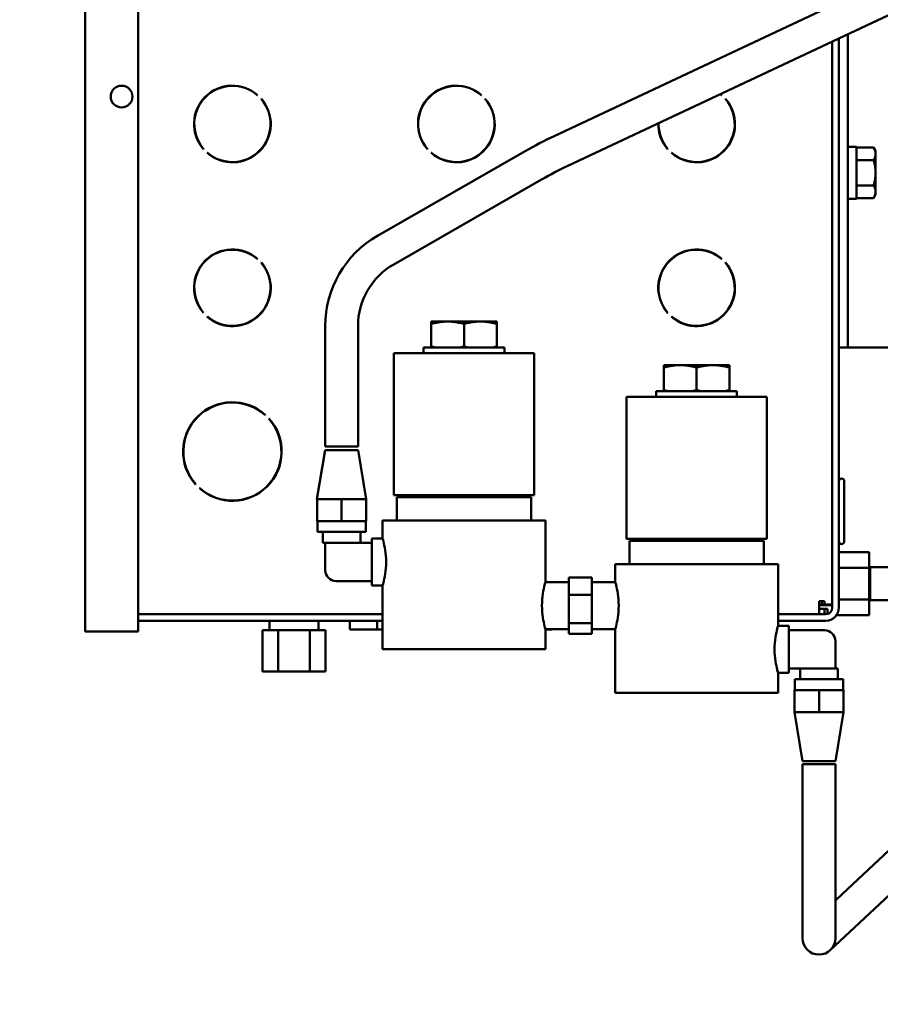
# Model space of a CAD drawing. Extents: x -5 to 327, y 11 to 188.
# Drawn here: x 117 to 127, y 46 to 58 of the extents above; entities that cross this region are included whole.
import ezdxf

# ---------------------------------------------------------------- set-up
doc = ezdxf.new("R2010")
doc.units = 0
doc.header["$LTSCALE"] = 0.16
doc.header["$MEASUREMENT"] = 0
doc.layers.get('DEFPOINTS').update_dxf_attribs({"linetype": 'CONTINUOUS'})
doc.layers.add('DIMENSIONS', color=60, linetype='CONTINUOUS')
doc.layers.add('Visible (ANSI)', color=7, linetype='CONTINUOUS', lineweight=50)
doc.styles.add('ROMANS', font='romans')
doc.dimstyles.new('DIM$0', dxfattribs={"dimscale": 15, "dimtxt": 0.125, "dimasz": 0.15625, "dimexe": 0.125, "dimexo": 0.0625, "dimgap": 0.09375, "dimtad": 0, "dimdec": 3, "dimzin": 0, "dimdsep": 46, "dimlunit": 5, "dimtxsty": 'ROMANS', "dimcen": 0, "dimadec": 0, "dimazin": 0, "dimtfac": 0.875, "dimtdec": 3, "dimtofl": 0, "dimtmove": 0, "dimatfit": 3, "dimfxl": 1, "dimtolj": 1, "dimtzin": 0, "dimarcsym": 0})

# ---------------------------------------------------------------- blocks, each defined once
blk = doc.blocks.new('*D7')
at = {"layer": 'DEFPOINTS', "color": 0, "transparency": 16777216}
for p in [(157.275, 78.062), (117.275, 62.728, 0), (157.275, 42.171, 0)]:
    blk.add_point(p, dxfattribs=at)
at = {"layer": 'DIMENSIONS', "color": 0, "lineweight": -2, "transparency": 16777216}
for p, q in [((117.275, 63.728), (117.275, 80.062)), ((157.275, 43.171), (157.275, 80.062)), ((119.775, 78.062), (134.156, 78.062)), ((154.775, 78.062), (140.394, 78.062))]:
    blk.add_line(p, q, dxfattribs=at)
at = {"layer": 'DIMENSIONS', "color": 0, "transparency": 16777216}
for points in [[(119.775, 78.478), (119.775, 77.645), (117.275, 78.062)], [(154.775, 78.478), (154.775, 77.645), (157.275, 78.062)]]:
    blk.add_solid(points, dxfattribs=at)
at = {"layer": 'DIMENSIONS', "color": 0, "transparency": 16777216, "insert": (137.275, 78.062), "char_height": 2, "attachment_point": 5, "style": 'ROMANS'}
blk.add_mtext('\\A1;40', dxfattribs=at)

msp = doc.modelspace()

# ---------------------------------------------------------------- linework, layer by layer
at = {"layer": 'Visible (ANSI)'}
for p, q in [((118.02471, 50.56457, -0.00001), (118.02471, 63.56457, -0.00001)), ((118.62899, 63.43957, -0.00001), (118.62899, 50.56457, -0.00001)), ((130.71215, 59.68172, -0.00001), (123.39003, 56.23721, -0.00001)), ((130.71215, 59.2673, -0.00001), (123.54965, 55.89788, -0.00001)), ((126.75414, 54.31713, -0.00001), (126.75414, 57.40535, -0.00001)), ((126.57334, 57.3203, -0.00001), (126.57334, 50.87604, -0.00001)), ((126.57484, 57.32101, -0.00001), (126.57484, 50.83897, -0.00001)), ((126.64954, 57.35615, -0.00001), (126.64954, 50.83897, -0.00001)), ((119.99641, 56.70777, -0.00001), (119.99429, 56.70564, -0.00001)), ((122.55941, 56.70777, -0.00001), (122.55729, 56.70564, -0.00001)), ((125.30941, 56.70777, -0.00001), (125.30729, 56.70564, -0.00001)), ((120.03848, 56.66145, -0.00001), (120.04061, 56.66357, -0.00001)), ((122.60148, 56.66145, -0.00001), (122.60361, 56.66357, -0.00001)), ((125.35148, 56.66145, -0.00001), (125.35361, 56.66357, -0.00001)), ((119.37927, 56.09063, -0.00001), (119.37715, 56.0885, -0.00001)), ((119.42134, 56.04431, -0.00001), (119.42347, 56.04644, -0.00001)), ((123.0592, 56.0643, -0.00001), (121.36809, 55.09389, -0.00001)), ((121.94227, 56.09063, -0.00001), (121.94015, 56.0885, -0.00001)), ((121.98434, 56.04431, -0.00001), (121.98647, 56.04644, -0.00001)), ((124.69227, 56.09063, -0.00001), (124.69015, 56.0885, -0.00001)), ((124.73434, 56.04431, -0.00001), (124.73647, 56.04644, -0.00001)), ((126.75414, 56.11363, -0.00001), (126.85114, 56.11363, -0.00001)), ((126.85114, 56.11363, -0.00001), (126.85114, 55.52063, -0.00001)), ((126.85124, 56.03363, -0.00001), (126.85124, 56.1058, -0.00001)), ((126.85124, 56.1058, -0.00001), (127.04766, 56.1058, -0.00001)), ((126.85124, 56.06713, -0.00001), (126.85124, 55.56713, -0.00001)), ((126.85124, 56.06713, -0.00001), (126.85124, 56.06713, -0.00001)), ((126.85124, 55.96146, -0.00001), (126.85124, 56.03363, -0.00001)), ((127.06999, 56.06713, -0.00001), (127.04766, 56.1058, -0.00001)), ((127.06999, 56.03363, -0.00001), (127.06999, 56.06713, -0.00001)), ((127.06999, 55.81713, -0.00001), (127.06999, 56.03363, -0.00001)), ((126.57484, 55.97338, -0.00001), (126.57334, 55.97338, -0.00001)), ((126.85124, 55.97913, -0.00001), (126.85114, 55.97913, -0.00001)), ((126.85124, 55.81713, -0.00001), (126.85124, 55.96146, -0.00001)), ((126.85124, 55.96146, -0.00001), (127.04766, 55.96146, -0.00001)), ((126.85124, 55.67279, -0.00001), (126.85124, 55.81713, -0.00001)), ((127.06999, 55.60062, -0.00001), (127.06999, 55.81713, -0.00001)), ((123.24584, 55.73905, -0.00001), (121.55474, 54.76864, -0.00001)), ((126.57484, 55.66088, -0.00001), (126.57334, 55.66088, -0.00001)), ((126.85124, 55.65513, -0.00001), (126.85114, 55.65513, -0.00001)), ((126.85124, 55.67279, -0.00001), (127.04766, 55.67279, -0.00001)), ((126.85124, 55.60062, -0.00001), (126.85124, 55.67279, -0.00001)), ((126.85124, 55.52845, -0.00001), (126.85124, 55.60062, -0.00001)), ((127.06999, 55.56713, -0.00001), (127.06999, 55.60062, -0.00001)), ((126.75414, 55.52063, -0.00001), (126.85114, 55.52063, -0.00001)), ((126.85124, 55.56713, -0.00001), (126.85124, 55.56713, -0.00001)), ((126.85124, 55.52845, -0.00001), (127.04766, 55.52845, -0.00001)), ((127.06999, 55.56713, -0.00001), (127.04766, 55.52845, -0.00001)), ((119.99641, 54.83277, -0.00001), (119.99429, 54.83064, -0.00001)), ((120.03848, 54.78645, -0.00001), (120.04061, 54.78857, -0.00001)), ((125.30941, 54.83277, -0.00001), (125.30729, 54.83064, -0.00001)), ((125.35148, 54.78645, -0.00001), (125.35361, 54.78857, -0.00001)), ((126.75414, 54.31713, -0.00001), (126.75414, 53.81713, -0.00001)), ((119.37927, 54.21563, -0.00001), (119.37715, 54.2135, -0.00001)), ((119.42134, 54.16931, -0.00001), (119.42347, 54.17144, -0.00001)), ((122.17238, 54.11491, -0.00001), (121.98488, 54.11491, -0.00001)), ((121.98488, 54.08786, -0.00001), (121.98488, 54.11491, -0.00001)), ((122.54738, 54.11491, -0.00001), (122.17238, 54.11491, -0.00001)), ((122.73488, 54.11491, -0.00001), (122.54738, 54.11491, -0.00001)), ((122.73488, 54.11491, -0.00001), (122.73488, 54.08786, -0.00001)), ((124.69227, 54.21563, -0.00001), (124.69015, 54.2135, -0.00001)), ((124.73434, 54.16931, -0.00001), (124.73647, 54.17144, -0.00001)), ((120.77163, 54.06393, -0.00001), (120.77163, 52.68552, -0.00001)), ((121.14663, 54.06393, -0.00001), (121.14663, 52.68552, -0.00001)), ((121.98488, 54.08786, -0.00001), (121.98488, 53.82897, -0.00001)), ((122.35988, 54.08786, -0.00001), (122.35988, 53.82897, -0.00001)), ((122.73488, 54.08786, -0.00001), (122.73488, 53.82897, -0.00001)), ((122.82188, 53.81754, -0.00001), (121.89788, 53.81754, -0.00001)), ((121.89788, 53.81754, -0.00001), (121.89788, 53.75054, -0.00001)), ((121.98488, 53.81754, -0.00001), (121.98488, 53.82897, -0.00001)), ((122.73488, 53.82897, -0.00001), (122.73488, 53.81754, -0.00001)), ((122.82188, 53.81754, -0.00001), (122.82188, 53.75054, -0.00001)), ((126.64954, 53.81713, -0.00001), (126.75414, 53.81713, -0.00001)), ((126.75414, 53.81713, -0.00001), (126.85874, 53.81713, -0.00001)), ((127.99044, 53.81713, -0.00001), (126.85874, 53.81713, -0.00001)), ((121.55638, 53.75054, -0.00001), (123.16338, 53.75054, -0.00001)), ((121.55638, 53.75054, -0.00001), (121.55638, 52.12554, -0.00001)), ((123.16338, 53.75054, -0.00001), (123.16338, 52.12554, -0.00001)), ((124.83438, 53.61541, -0.00001), (124.64688, 53.61541, -0.00001)), ((124.64688, 53.58836, -0.00001), (124.64688, 53.61541, -0.00001)), ((124.64688, 53.58836, -0.00001), (124.64688, 53.32947, -0.00001)), ((125.20938, 53.61541, -0.00001), (124.83438, 53.61541, -0.00001)), ((125.02188, 53.58836, -0.00001), (125.02188, 53.32947, -0.00001)), ((125.39688, 53.61541, -0.00001), (125.20938, 53.61541, -0.00001)), ((125.39688, 53.61541, -0.00001), (125.39688, 53.58836, -0.00001)), ((125.39688, 53.58836, -0.00001), (125.39688, 53.32947, -0.00001)), ((125.48388, 53.31804, -0.00001), (124.55988, 53.31804, -0.00001)), ((124.55988, 53.31804, -0.00001), (124.55988, 53.25104, -0.00001)), ((124.64688, 53.31804, -0.00001), (124.64688, 53.32947, -0.00001)), ((125.39688, 53.32947, -0.00001), (125.39688, 53.31804, -0.00001)), ((125.48388, 53.31804, -0.00001), (125.48388, 53.25104, -0.00001)), ((124.21838, 53.25104, -0.00001), (125.82538, 53.25104, -0.00001)), ((124.21838, 53.25104, -0.00001), (124.21838, 51.62604, -0.00001)), ((125.82538, 53.25104, -0.00001), (125.82538, 51.62604, -0.00001)), ((120.08498, 53.04633, -0.00001), (120.08285, 53.04421, -0.00001)), ((120.12705, 53.00001, -0.00001), (120.12917, 53.00214, -0.00001)), ((120.76963, 52.64304, -0.00001), (120.67713, 52.08054, -0.00001)), ((121.14863, 52.64304, -0.00001), (120.76963, 52.64304, -0.00001)), ((121.14663, 52.68552, -0.00001), (120.77163, 52.68552, -0.00001)), ((121.14863, 52.64304, -0.00001), (121.24113, 52.08054, -0.00001)), ((119.29071, 52.25206, -0.00001), (119.28858, 52.24994, -0.00001)), ((119.33278, 52.20575, -0.00001), (119.3349, 52.20787, -0.00001)), ((126.71204, 52.28624, -0.00001), (126.71204, 51.59874, -0.00001)), ((120.67763, 52.08054, -0.00001), (120.67713, 52.08054, -0.00001)), ((120.67763, 52.08054, -0.00001), (120.80384, 52.08054, -0.00001)), ((120.67763, 52.08054, -0.00001), (120.67763, 51.83054, -0.00001)), ((120.83291, 52.08054, -0.00001), (120.80384, 52.08054, -0.00001)), ((120.83291, 52.08054, -0.00001), (120.95913, 52.08054, -0.00001)), ((120.95913, 52.08054, -0.00001), (121.08534, 52.08054, -0.00001)), ((120.95913, 52.08054, -0.00001), (120.95913, 51.83054, -0.00001)), ((121.11441, 52.08054, -0.00001), (121.08534, 52.08054, -0.00001)), ((121.11441, 52.08054, -0.00001), (121.24063, 52.08054, -0.00001)), ((121.24063, 52.08054, -0.00001), (121.24063, 51.83054, -0.00001)), ((121.24113, 52.08054, -0.00001), (121.24063, 52.08054, -0.00001)), ((123.16338, 52.12554, -0.00001), (121.55638, 52.12554, -0.00001)), ((121.59238, 52.10204, -0.00001), (123.12738, 52.10204, -0.00001)), ((121.59238, 51.83704, -0.00001), (121.59238, 52.10204, -0.00001)), ((121.87088, 52.10204, -0.00001), (121.87088, 52.12554, -0.00001)), ((122.84888, 52.10204, -0.00001), (122.84888, 52.12554, -0.00001)), ((123.12738, 51.83704, -0.00001), (123.12738, 52.10204, -0.00001)), ((126.57484, 52.09874, -0.00001), (126.57334, 52.09874, -0.00001)), ((120.67763, 51.83054, -0.00001), (120.95913, 51.83054, -0.00001)), ((120.68263, 51.83054, -0.00001), (120.68263, 51.70554, -0.00001)), ((120.95913, 51.83054, -0.00001), (121.24063, 51.83054, -0.00001)), ((121.23563, 51.83054, -0.00001), (121.23563, 51.70554, -0.00001)), ((121.42788, 51.83704, -0.00001), (123.29188, 51.83704, -0.00001)), ((121.42788, 51.83704, -0.00001), (121.42788, 51.63154, -0.00001)), ((123.29188, 51.83704, -0.00001), (123.29188, 51.13204, -0.00001)), ((126.57484, 51.78624, -0.00001), (126.57334, 51.78624, -0.00001)), ((121.23563, 51.70554, -0.00001), (120.68263, 51.70554, -0.00001)), ((120.74263, 51.70554, -0.00001), (120.74263, 51.58054, -0.00001)), ((121.17563, 51.70554, -0.00001), (121.17563, 51.58054, -0.00001)), ((121.30288, 51.63154, -0.00001), (121.30288, 51.58054, -0.00001)), ((121.30288, 51.63154, -0.00001), (121.42788, 51.63154, -0.00001)), ((125.82538, 51.62604, -0.00001), (124.21838, 51.62604, -0.00001)), ((124.53288, 51.60254, -0.00001), (124.53288, 51.62604, -0.00001)), ((125.51088, 51.60254, -0.00001), (125.51088, 51.62604, -0.00001)), ((131.09454, 51.6941, -0.00001), (126.68666, 47.55885, -0.00001)), ((120.77163, 51.58054, -0.00001), (120.74263, 51.58054, -0.00001)), ((120.77163, 51.58054, -0.00001), (121.30288, 51.58054, -0.00001)), ((120.77163, 51.58054, -0.00001), (120.77163, 51.26804, -0.00001)), ((121.30288, 51.58054, -0.00001), (121.30288, 51.49089, -0.00001)), ((124.25438, 51.60254, -0.00001), (125.78938, 51.60254, -0.00001)), ((124.25438, 51.33754, -0.00001), (124.25438, 51.60254, -0.00001)), ((125.78938, 51.33754, -0.00001), (125.78938, 51.60254, -0.00001)), ((131.50661, 51.5665, -0.00001), (126.94323, 47.28536, -0.00001)), ((121.30288, 51.49089, -0.00001), (121.30288, 51.23219, -0.00001)), ((126.57334, 51.47428, -0.00001), (126.57484, 51.47428, -0.00001)), ((126.64954, 51.47428, -0.00001), (126.99637, 51.47428, -0.00001)), ((126.99637, 51.29386, -0.00001), (126.99637, 51.47428, -0.00001)), ((124.08988, 51.33754, -0.00001), (125.95388, 51.33754, -0.00001)), ((124.08988, 51.33754, -0.00001), (124.08988, 51.13204, -0.00001)), ((125.95388, 51.33754, -0.00001), (125.95388, 50.63254, -0.00001)), ((126.57334, 51.29386, -0.00001), (126.57484, 51.29386, -0.00001)), ((126.64954, 51.29386, -0.00001), (126.99637, 51.29386, -0.00001)), ((126.99637, 50.93302, -0.00001), (126.99637, 51.29386, -0.00001)), ((127.0061, 50.92594, -0.00001), (127.0061, 51.30094, -0.00001)), ((129.56588, 51.30094, -0.00001), (127.0061, 51.30094, -0.00001)), ((121.30288, 51.23219, -0.00001), (121.30288, 51.14304, -0.00001)), ((123.56088, 51.18411, -0.00001), (123.82088, 51.18411, -0.00001)), ((123.56088, 51.18411, -0.00001), (123.56088, 50.98503, -0.00001)), ((123.82088, 50.98503, -0.00001), (123.82088, 51.18411, -0.00001)), ((120.89663, 51.14304, -0.00001), (121.30288, 51.14304, -0.00001)), ((121.30288, 51.14304, -0.00001), (121.30288, 51.09154, -0.00001)), ((121.30288, 51.09154, -0.00001), (121.42788, 51.09154, -0.00001)), ((121.42788, 51.09154, -0.00001), (121.42788, 50.36204, -0.00001)), ((123.56088, 51.13204, -0.00001), (123.29188, 51.13204, -0.00001)), ((123.82088, 51.13204, -0.00001), (124.08988, 51.13204, -0.00001)), ((123.56088, 50.98503, -0.00001), (123.82088, 50.98503, -0.00001)), ((123.56088, 50.98503, -0.00001), (123.56088, 50.66297, -0.00001)), ((123.82088, 50.66297, -0.00001), (123.82088, 50.98503, -0.00001)), ((126.42384, 50.88387, -0.00001), (126.42384, 50.91377, -0.00001)), ((126.42384, 50.91377, -0.00001), (126.45374, 50.91377, -0.00001)), ((126.42384, 50.88387, -0.00001), (126.42384, 50.76427, -0.00001)), ((126.42384, 50.86994, -0.00001), (126.52337, 50.86994, -0.00001)), ((126.42384, 50.86887, -0.00001), (126.57484, 50.86887, -0.00001)), ((126.45374, 50.91377, -0.00001), (126.45374, 50.87604, -0.00001)), ((126.48364, 50.91377, -0.00001), (126.45374, 50.91377, -0.00001)), ((126.48364, 50.87604, -0.00001), (126.45374, 50.87604, -0.00001)), ((126.48364, 50.91377, -0.00001), (126.48364, 50.87604, -0.00001)), ((126.57334, 50.87604, -0.00001), (126.48364, 50.87604, -0.00001)), ((126.52337, 50.86887, -0.00001), (126.52337, 50.87604, -0.00001)), ((126.57334, 50.93302, -0.00001), (126.57484, 50.93302, -0.00001)), ((126.64954, 50.93302, -0.00001), (126.99637, 50.93302, -0.00001)), ((126.99637, 50.75259, -0.00001), (126.99637, 50.93302, -0.00001)), ((129.84083, 50.92594, -0.00001), (127.0061, 50.92594, -0.00001)), ((121.42788, 50.76427, -0.00001), (118.62899, 50.76427, -0.00001)), ((126.50014, 50.76427, -0.00001), (125.95388, 50.76427, -0.00001)), ((126.42384, 50.82407, -0.00001), (126.48364, 50.82407, -0.00001)), ((126.48364, 50.82407, -0.00001), (126.48364, 50.76427, -0.00001)), ((126.48364, 50.82407, -0.00001), (126.52138, 50.82407, -0.00001)), ((126.52138, 50.82407, -0.00001), (126.52138, 50.76735, -0.00001)), ((126.62204, 50.75259, -0.00001), (126.99637, 50.75259, -0.00001)), ((121.42788, 50.68957, -0.00001), (118.62899, 50.68957, -0.00001)), ((120.13337, 50.58219, -0.00001), (120.13337, 50.68957, -0.00001)), ((120.69587, 50.58219, -0.00001), (120.69587, 50.68957, -0.00001)), ((121.05437, 50.68957, -0.00001), (121.05437, 50.58844, -0.00001)), ((121.36737, 50.68957, -0.00001), (121.36737, 50.58844, -0.00001)), ((123.56088, 50.66297, -0.00001), (123.82088, 50.66297, -0.00001)), ((123.56088, 50.66297, -0.00001), (123.56088, 50.53997, -0.00001)), ((123.82088, 50.53997, -0.00001), (123.82088, 50.66297, -0.00001)), ((126.50014, 50.68957, -0.00001), (125.95388, 50.68957, -0.00001)), ((126.07888, 50.63254, -0.00001), (125.95388, 50.63254, -0.00001)), ((126.07888, 50.58104, -0.00001), (126.07888, 50.63254, -0.00001)), ((118.26471, 50.56457, -0.00001), (118.02471, 50.56457, -0.00001)), ((118.62899, 50.56457, -0.00001), (118.26471, 50.56457, -0.00001)), ((120.23391, 50.58219, -0.00001), (120.0532, 50.58219, -0.00001)), ((120.0532, 50.10919, -0.00001), (120.0532, 50.58219, -0.00001)), ((120.23391, 50.10919, -0.00001), (120.23391, 50.58219, -0.00001)), ((120.59533, 50.58219, -0.00001), (120.23391, 50.58219, -0.00001)), ((120.77605, 50.58219, -0.00001), (120.59533, 50.58219, -0.00001)), ((120.59533, 50.10919, -0.00001), (120.59533, 50.58219, -0.00001)), ((120.77605, 50.10919, -0.00001), (120.77605, 50.58219, -0.00001)), ((121.36737, 50.58844, -0.00001), (121.05437, 50.58844, -0.00001)), ((121.36737, 50.58844, -0.00001), (121.42788, 50.58844, -0.00001)), ((123.29188, 50.59204, -0.00001), (123.29188, 50.36204, -0.00001)), ((123.56088, 50.59204, -0.00001), (123.29188, 50.59204, -0.00001)), ((123.36637, 50.58844, -0.00001), (123.29188, 50.58844, -0.00001)), ((123.36637, 50.58844, -0.00001), (123.36637, 50.59204, -0.00001)), ((123.56088, 50.53997, -0.00001), (123.82088, 50.53997, -0.00001)), ((123.82088, 50.59204, -0.00001), (124.08988, 50.59204, -0.00001)), ((124.08988, 50.59204, -0.00001), (124.08988, 49.86254, -0.00001)), ((126.07888, 50.49189, -0.00001), (126.07888, 50.58104, -0.00001)), ((126.48513, 50.58104, -0.00001), (126.07888, 50.58104, -0.00001)), ((126.07888, 50.23319, -0.00001), (126.07888, 50.49189, -0.00001)), ((126.61013, 50.14354, -0.00001), (126.61013, 50.45604, -0.00001)), ((123.29188, 50.36204, -0.00001), (121.42788, 50.36204, -0.00001)), ((126.07888, 50.14354, -0.00001), (126.07888, 50.23319, -0.00001)), ((120.0532, 50.10919, -0.00001), (120.23391, 50.10919, -0.00001)), ((120.23391, 50.10919, -0.00001), (120.59533, 50.10919, -0.00001)), ((120.59533, 50.10919, -0.00001), (120.77605, 50.10919, -0.00001)), ((125.95388, 50.09254, -0.00001), (125.95388, 49.86254, -0.00001)), ((126.07888, 50.09254, -0.00001), (125.95388, 50.09254, -0.00001)), ((126.07888, 50.09254, -0.00001), (126.07888, 50.14354, -0.00001)), ((126.61013, 50.14354, -0.00001), (126.07888, 50.14354, -0.00001)), ((126.20613, 50.01854, -0.00001), (126.20613, 50.14354, -0.00001)), ((126.61013, 50.14354, -0.00001), (126.63913, 50.14354, -0.00001)), ((126.63913, 50.01854, -0.00001), (126.63913, 50.14354, -0.00001)), ((126.14613, 50.01854, -0.00001), (126.69913, 50.01854, -0.00001)), ((126.14613, 49.89354, -0.00001), (126.14613, 50.01854, -0.00001)), ((126.69913, 49.89354, -0.00001), (126.69913, 50.01854, -0.00001)), ((125.95388, 49.86254, -0.00001), (124.08988, 49.86254, -0.00001)), ((126.42263, 49.89354, -0.00001), (126.14113, 49.89354, -0.00001)), ((126.14113, 49.64354, -0.00001), (126.14113, 49.89354, -0.00001)), ((126.70413, 49.89354, -0.00001), (126.42263, 49.89354, -0.00001)), ((126.42263, 49.64354, -0.00001), (126.42263, 49.89354, -0.00001)), ((126.70413, 49.64354, -0.00001), (126.70413, 49.89354, -0.00001)), ((126.14063, 49.64354, -0.00001), (126.14113, 49.64354, -0.00001)), ((126.23313, 49.08104, -0.00001), (126.14063, 49.64354, -0.00001)), ((126.26734, 49.64354, -0.00001), (126.14113, 49.64354, -0.00001)), ((126.26734, 49.64354, -0.00001), (126.29641, 49.64354, -0.00001)), ((126.42263, 49.64354, -0.00001), (126.29641, 49.64354, -0.00001)), ((126.54884, 49.64354, -0.00001), (126.42263, 49.64354, -0.00001)), ((126.54884, 49.64354, -0.00001), (126.57791, 49.64354, -0.00001)), ((126.70413, 49.64354, -0.00001), (126.57791, 49.64354, -0.00001)), ((126.61213, 49.08104, -0.00001), (126.70463, 49.64354, -0.00001)), ((126.70413, 49.64354, -0.00001), (126.70463, 49.64354, -0.00001)), ((126.23313, 49.08104, -0.00001), (126.61213, 49.08104, -0.00001)), ((126.23513, 49.04663, -0.00001), (126.61013, 49.04663, -0.00001)), ((126.23513, 48.05404, -0.00001), (126.23513, 49.04663, -0.00001)), ((126.61013, 48.05404, -0.00001), (126.61013, 49.04663, -0.00001)), ((126.23513, 48.05404, -0.00001), (126.23513, 47.05405, -0.00001)), ((126.61013, 47.05405, -0.00001), (126.61013, 48.05404, -0.00001)), ((126.68666, 47.55885, -0.00001), (126.61013, 47.48704, -0.00001)), ((126.55091, 46.9173, -0.00001), (126.94323, 47.28536, -0.00001))]:
    msp.add_line(p, q, dxfattribs=at)
at = {"layer": 'Visible (ANSI)', "flags": 128}
for points in [[(123.39002, 56.23721), (123.3492, 56.21773), (123.30807, 56.19756), (123.26672, 56.17674), (123.22522, 56.15532), (123.18363, 56.13332), (123.14205, 56.11079), (123.10055, 56.08776), (123.0592, 56.0643)], [(127.06999, 56.03363), (127.06995, 56.03652), (127.06984, 56.03941), (127.06965, 56.04229), (127.06938, 56.04517), (127.06903, 56.04805), (127.06862, 56.05093), (127.06812, 56.05382), (127.06755, 56.05671), (127.06691, 56.05961), (127.06619, 56.06253), (127.06539, 56.06545), (127.06451, 56.0684), (127.06356, 56.07136), (127.06253, 56.07434), (127.06142, 56.07734), (127.06023, 56.08037), (127.05896, 56.08343), (127.05761, 56.08651), (127.05617, 56.08963), (127.05465, 56.09278), (127.05304, 56.09597), (127.05134, 56.0992), (127.04955, 56.10248), (127.04766, 56.1058)], [(127.04766, 55.96146), (127.04955, 55.96478), (127.05134, 55.96806), (127.05304, 55.97129), (127.05465, 55.97448), (127.05617, 55.97763), (127.05761, 55.98075), (127.05896, 55.98384), (127.06023, 55.98689), (127.06142, 55.98992), (127.06253, 55.99293), (127.06356, 55.99591), (127.06451, 55.99887), (127.06539, 56.00181), (127.06619, 56.00474), (127.06691, 56.00765), (127.06755, 56.01055), (127.06812, 56.01344), (127.06862, 56.01633), (127.06903, 56.01921), (127.06938, 56.02209), (127.06965, 56.02497), (127.06984, 56.02785), (127.06995, 56.03074), (127.06999, 56.03363)], [(127.06999, 55.81713), (127.06995, 55.82291), (127.06984, 55.82868), (127.06965, 55.83445), (127.06938, 55.84021), (127.06903, 55.84596), (127.06862, 55.85173), (127.06812, 55.8575), (127.06755, 55.86329), (127.06691, 55.86909), (127.06619, 55.87492), (127.06539, 55.88077), (127.06451, 55.88666), (127.06356, 55.89258), (127.06253, 55.89854), (127.06142, 55.90454), (127.06023, 55.9106), (127.05896, 55.91671), (127.05761, 55.92288), (127.05617, 55.92912), (127.05465, 55.93543), (127.05304, 55.94181), (127.05134, 55.94827), (127.04955, 55.95482), (127.04766, 55.96146)], [(123.54965, 55.89788), (123.51252, 55.88016), (123.47496, 55.86174), (123.43707, 55.84267), (123.39893, 55.82298), (123.36066, 55.80273), (123.32232, 55.78196), (123.28402, 55.76071), (123.24584, 55.73905)], [(127.04766, 55.67279), (127.04955, 55.67943), (127.05134, 55.68598), (127.05304, 55.69244), (127.05465, 55.69882), (127.05617, 55.70513), (127.05761, 55.71137), (127.05896, 55.71754), (127.06023, 55.72365), (127.06142, 55.72971), (127.06253, 55.73571), (127.06356, 55.74167), (127.06451, 55.7476), (127.06539, 55.75348), (127.06619, 55.75933), (127.06691, 55.76516), (127.06755, 55.77096), (127.06812, 55.77675), (127.06862, 55.78252), (127.06903, 55.78829), (127.06938, 55.79405), (127.06965, 55.7998), (127.06984, 55.80557), (127.06995, 55.81134), (127.06999, 55.81713)], [(127.06999, 55.60062), (127.06995, 55.60351), (127.06984, 55.6064), (127.06965, 55.60928), (127.06938, 55.61216), (127.06903, 55.61504), (127.06862, 55.61792), (127.06812, 55.62081), (127.06755, 55.6237), (127.06691, 55.6266), (127.06619, 55.62951), (127.06539, 55.63244), (127.06451, 55.63538), (127.06356, 55.63834), (127.06253, 55.64133), (127.06142, 55.64433), (127.06023, 55.64736), (127.05896, 55.65041), (127.05761, 55.6535), (127.05617, 55.65662), (127.05465, 55.65977), (127.05304, 55.66296), (127.05134, 55.66619), (127.04955, 55.66947), (127.04766, 55.67279)], [(127.04766, 55.52845), (127.04955, 55.53177), (127.05134, 55.53505), (127.05304, 55.53828), (127.05465, 55.54147), (127.05617, 55.54462), (127.05761, 55.54774), (127.05896, 55.55083), (127.06023, 55.55388), (127.06142, 55.55691), (127.06253, 55.55991), (127.06356, 55.56289), (127.06451, 55.56585), (127.06539, 55.5688), (127.06619, 55.57172), (127.06691, 55.57464), (127.06755, 55.57754), (127.06812, 55.58043), (127.06862, 55.58332), (127.06903, 55.5862), (127.06938, 55.58908), (127.06965, 55.59196), (127.06984, 55.59484), (127.06995, 55.59773), (127.06999, 55.60062)], [(122.17238, 54.11491), (122.16486, 54.11487), (122.15736, 54.11473), (122.14988, 54.11449), (122.1424, 54.11417), (122.13491, 54.11375), (122.12743, 54.11325), (122.11993, 54.11265), (122.11241, 54.11196), (122.10487, 54.11118), (122.0973, 54.1103), (122.0897, 54.10934), (122.08206, 54.10828), (122.07436, 54.10712), (122.06662, 54.10587), (122.05882, 54.10453), (122.05095, 54.10309), (122.04301, 54.10155), (122.03499, 54.09991), (122.02689, 54.09817), (122.0187, 54.09632), (122.01041, 54.09437), (122.00201, 54.09231), (121.99351, 54.09014), (121.98488, 54.08786)], [(122.35988, 54.08786), (122.35125, 54.09014), (122.34274, 54.09231), (122.33434, 54.09437), (122.32605, 54.09632), (122.31786, 54.09817), (122.30976, 54.09991), (122.30174, 54.10155), (122.29381, 54.10309), (122.28594, 54.10453), (122.27813, 54.10587), (122.27039, 54.10712), (122.2627, 54.10828), (122.25505, 54.10934), (122.24745, 54.1103), (122.23988, 54.11118), (122.23234, 54.11196), (122.22483, 54.11265), (122.21733, 54.11325), (122.20984, 54.11375), (122.20236, 54.11417), (122.19488, 54.11449), (122.18739, 54.11473), (122.17989, 54.11487), (122.17238, 54.11491)], [(122.54738, 54.11491), (122.53986, 54.11487), (122.53236, 54.11473), (122.52488, 54.11449), (122.5174, 54.11417), (122.50991, 54.11375), (122.50243, 54.11325), (122.49493, 54.11265), (122.48741, 54.11196), (122.47987, 54.11118), (122.4723, 54.1103), (122.4647, 54.10934), (122.45706, 54.10828), (122.44936, 54.10712), (122.44162, 54.10587), (122.43382, 54.10453), (122.42595, 54.10309), (122.41801, 54.10155), (122.40999, 54.09991), (122.40189, 54.09817), (122.3937, 54.09632), (122.38541, 54.09437), (122.37701, 54.09231), (122.36851, 54.09014), (122.35988, 54.08786)], [(122.73488, 54.08786), (122.72625, 54.09014), (122.71774, 54.09231), (122.70934, 54.09437), (122.70105, 54.09632), (122.69286, 54.09817), (122.68476, 54.09991), (122.67674, 54.10155), (122.66881, 54.10309), (122.66094, 54.10453), (122.65313, 54.10587), (122.64539, 54.10712), (122.6377, 54.10828), (122.63005, 54.10934), (122.62245, 54.1103), (122.61488, 54.11118), (122.60734, 54.11196), (122.59983, 54.11265), (122.59233, 54.11325), (122.58484, 54.11375), (122.57736, 54.11417), (122.56988, 54.11449), (122.56239, 54.11473), (122.55489, 54.11487), (122.54738, 54.11491)], [(121.98488, 53.82897), (121.98691, 53.82842), (121.98895, 53.82788), (121.99097, 53.82735), (121.99299, 53.82682), (121.995, 53.8263), (121.997, 53.82578), (121.999, 53.82527), (122.00099, 53.82477), (122.00297, 53.82427), (122.00495, 53.82378), (122.00692, 53.8233), (122.00889, 53.82282), (122.01085, 53.82235), (122.0128, 53.82188), (122.01475, 53.82142), (122.0167, 53.82097), (122.01864, 53.82052), (122.02057, 53.82008), (122.0225, 53.81964), (122.02442, 53.81921), (122.02633, 53.81878), (122.02825, 53.81836), (122.03015, 53.81795), (122.03205, 53.81754)], [(122.3127, 53.81754), (122.3146, 53.81795), (122.31651, 53.81836), (122.31842, 53.81878), (122.32034, 53.81921), (122.32226, 53.81964), (122.32419, 53.82008), (122.32612, 53.82052), (122.32806, 53.82097), (122.33, 53.82142), (122.33195, 53.82188), (122.3339, 53.82235), (122.33586, 53.82282), (122.33783, 53.8233), (122.3398, 53.82378), (122.34178, 53.82427), (122.34377, 53.82477), (122.34576, 53.82527), (122.34775, 53.82578), (122.34976, 53.8263), (122.35177, 53.82682), (122.35379, 53.82735), (122.35581, 53.82788), (122.35784, 53.82842), (122.35988, 53.82897)], [(122.35988, 53.82897), (122.36191, 53.82842), (122.36395, 53.82788), (122.36597, 53.82735), (122.36799, 53.82682), (122.37, 53.8263), (122.372, 53.82578), (122.374, 53.82527), (122.37599, 53.82477), (122.37797, 53.82427), (122.37995, 53.82378), (122.38192, 53.8233), (122.38389, 53.82282), (122.38585, 53.82235), (122.3878, 53.82188), (122.38975, 53.82142), (122.3917, 53.82097), (122.39364, 53.82052), (122.39557, 53.82008), (122.3975, 53.81964), (122.39942, 53.81921), (122.40133, 53.81878), (122.40325, 53.81836), (122.40515, 53.81795), (122.40705, 53.81754)], [(122.6877, 53.81754), (122.6896, 53.81795), (122.69151, 53.81836), (122.69342, 53.81878), (122.69534, 53.81921), (122.69726, 53.81964), (122.69919, 53.82008), (122.70112, 53.82052), (122.70306, 53.82097), (122.705, 53.82142), (122.70695, 53.82188), (122.7089, 53.82235), (122.71086, 53.82282), (122.71283, 53.8233), (122.7148, 53.82378), (122.71678, 53.82427), (122.71877, 53.82477), (122.72076, 53.82527), (122.72275, 53.82578), (122.72476, 53.8263), (122.72677, 53.82682), (122.72879, 53.82735), (122.73081, 53.82788), (122.73284, 53.82842), (122.73488, 53.82897)], [(124.83438, 53.61541), (124.82686, 53.61537), (124.81936, 53.61523), (124.81188, 53.61499), (124.8044, 53.61467), (124.79691, 53.61425), (124.78943, 53.61375), (124.78193, 53.61315), (124.77441, 53.61246), (124.76687, 53.61168), (124.7593, 53.6108), (124.7517, 53.60984), (124.74406, 53.60878), (124.73636, 53.60762), (124.72862, 53.60637), (124.72082, 53.60503), (124.71295, 53.60359), (124.70501, 53.60205), (124.69699, 53.60041), (124.68889, 53.59867), (124.6807, 53.59682), (124.67241, 53.59487), (124.66401, 53.59281), (124.65551, 53.59064), (124.64688, 53.58836)], [(125.02188, 53.58836), (125.01325, 53.59064), (125.00474, 53.59281), (124.99634, 53.59487), (124.98805, 53.59682), (124.97986, 53.59867), (124.97176, 53.60041), (124.96374, 53.60205), (124.95581, 53.60359), (124.94794, 53.60503), (124.94013, 53.60637), (124.93239, 53.60762), (124.9247, 53.60878), (124.91705, 53.60984), (124.90945, 53.6108), (124.90188, 53.61168), (124.89434, 53.61246), (124.88683, 53.61315), (124.87933, 53.61375), (124.87184, 53.61425), (124.86436, 53.61467), (124.85688, 53.61499), (124.84939, 53.61523), (124.84189, 53.61537), (124.83438, 53.61541)], [(125.20938, 53.61541), (125.20186, 53.61537), (125.19436, 53.61523), (125.18688, 53.61499), (125.1794, 53.61467), (125.17191, 53.61425), (125.16443, 53.61375), (125.15693, 53.61315), (125.14941, 53.61246), (125.14187, 53.61168), (125.1343, 53.6108), (125.1267, 53.60984), (125.11906, 53.60878), (125.11136, 53.60762), (125.10362, 53.60637), (125.09582, 53.60503), (125.08795, 53.60359), (125.08001, 53.60205), (125.07199, 53.60041), (125.06389, 53.59867), (125.0557, 53.59682), (125.04741, 53.59487), (125.03901, 53.59281), (125.03051, 53.59064), (125.02188, 53.58836)], [(125.39688, 53.58836), (125.38825, 53.59064), (125.37974, 53.59281), (125.37134, 53.59487), (125.36305, 53.59682), (125.35486, 53.59867), (125.34676, 53.60041), (125.33874, 53.60205), (125.33081, 53.60359), (125.32294, 53.60503), (125.31513, 53.60637), (125.30739, 53.60762), (125.2997, 53.60878), (125.29205, 53.60984), (125.28445, 53.6108), (125.27688, 53.61168), (125.26934, 53.61246), (125.26183, 53.61315), (125.25433, 53.61375), (125.24684, 53.61425), (125.23936, 53.61467), (125.23188, 53.61499), (125.22439, 53.61523), (125.21689, 53.61537), (125.20938, 53.61541)], [(124.64688, 53.32947), (124.64891, 53.32892), (124.65095, 53.32838), (124.65297, 53.32785), (124.65499, 53.32732), (124.657, 53.3268), (124.659, 53.32628), (124.661, 53.32577), (124.66299, 53.32527), (124.66497, 53.32477), (124.66695, 53.32428), (124.66892, 53.3238), (124.67089, 53.32332), (124.67285, 53.32285), (124.6748, 53.32238), (124.67675, 53.32192), (124.6787, 53.32147), (124.68064, 53.32102), (124.68257, 53.32058), (124.6845, 53.32014), (124.68642, 53.31971), (124.68833, 53.31928), (124.69025, 53.31886), (124.69215, 53.31845), (124.69405, 53.31804)], [(124.9747, 53.31804), (124.9766, 53.31845), (124.97851, 53.31886), (124.98042, 53.31928), (124.98234, 53.31971), (124.98426, 53.32014), (124.98619, 53.32058), (124.98812, 53.32102), (124.99006, 53.32147), (124.992, 53.32192), (124.99395, 53.32238), (124.9959, 53.32285), (124.99786, 53.32332), (124.99983, 53.3238), (125.0018, 53.32428), (125.00378, 53.32477), (125.00577, 53.32527), (125.00776, 53.32577), (125.00975, 53.32628), (125.01176, 53.3268), (125.01377, 53.32732), (125.01579, 53.32785), (125.01781, 53.32838), (125.01984, 53.32892), (125.02188, 53.32947)], [(125.02188, 53.32947), (125.02391, 53.32892), (125.02595, 53.32838), (125.02797, 53.32785), (125.02999, 53.32732), (125.032, 53.3268), (125.034, 53.32628), (125.036, 53.32577), (125.03799, 53.32527), (125.03997, 53.32477), (125.04195, 53.32428), (125.04392, 53.3238), (125.04589, 53.32332), (125.04785, 53.32285), (125.0498, 53.32238), (125.05175, 53.32192), (125.0537, 53.32147), (125.05564, 53.32102), (125.05757, 53.32058), (125.0595, 53.32014), (125.06142, 53.31971), (125.06333, 53.31928), (125.06525, 53.31886), (125.06715, 53.31845), (125.06905, 53.31804)], [(125.3497, 53.31804), (125.3516, 53.31845), (125.35351, 53.31886), (125.35542, 53.31928), (125.35734, 53.31971), (125.35926, 53.32014), (125.36119, 53.32058), (125.36312, 53.32102), (125.36506, 53.32147), (125.367, 53.32192), (125.36895, 53.32238), (125.3709, 53.32285), (125.37286, 53.32332), (125.37483, 53.3238), (125.3768, 53.32428), (125.37878, 53.32477), (125.38077, 53.32527), (125.38276, 53.32577), (125.38475, 53.32628), (125.38676, 53.3268), (125.38877, 53.32732), (125.39079, 53.32785), (125.39281, 53.32838), (125.39484, 53.32892), (125.39688, 53.32947)], [(121.42788, 51.63154), (121.42855, 51.62925), (121.4305, 51.62237), (121.43365, 51.61087), (121.43782, 51.59488), (121.44262, 51.57512), (121.44765, 51.55244), (121.4527, 51.52658), (121.45757, 51.49722), (121.46185, 51.46512), (121.46511, 51.43108), (121.46714, 51.39617), (121.46784, 51.36154), (121.46714, 51.32691), (121.46511, 51.292), (121.46185, 51.25796), (121.45757, 51.22585), (121.4527, 51.1965), (121.44765, 51.17064), (121.44262, 51.14795), (121.43782, 51.12819), (121.43365, 51.11221), (121.4305, 51.10071), (121.42855, 51.09383), (121.42788, 51.09154)], [(123.29188, 50.59204), (123.29121, 50.59433), (123.28925, 50.60121), (123.2861, 50.61271), (123.28193, 50.62869), (123.27713, 50.64845), (123.27211, 50.67114), (123.26706, 50.697), (123.26218, 50.72635), (123.2579, 50.75846), (123.25465, 50.7925), (123.25261, 50.82741), (123.25191, 50.86204), (123.25261, 50.89667), (123.25465, 50.93158), (123.2579, 50.96562), (123.26218, 50.99772), (123.26706, 51.02708), (123.27211, 51.05294), (123.27713, 51.07562), (123.28193, 51.09538), (123.2861, 51.11137), (123.28925, 51.12287), (123.29121, 51.12975), (123.29188, 51.13204)], [(124.08988, 51.13204), (124.09055, 51.12975), (124.0925, 51.12287), (124.09565, 51.11137), (124.09982, 51.09538), (124.10462, 51.07562), (124.10965, 51.05294), (124.1147, 51.02708), (124.11957, 50.99772), (124.12385, 50.96562), (124.12711, 50.93158), (124.12914, 50.89667), (124.12984, 50.86204), (124.12914, 50.82741), (124.12711, 50.7925), (124.12385, 50.75846), (124.11957, 50.72635), (124.1147, 50.697), (124.10965, 50.67114), (124.10462, 50.64845), (124.09982, 50.62869), (124.09565, 50.61271), (124.0925, 50.60121), (124.09055, 50.59433), (124.08988, 50.59204)], [(125.95388, 50.09254), (125.95321, 50.09483), (125.95125, 50.10171), (125.9481, 50.11321), (125.94393, 50.12919), (125.93913, 50.14895), (125.93411, 50.17164), (125.92906, 50.1975), (125.92418, 50.22685), (125.9199, 50.25896), (125.91665, 50.293), (125.91461, 50.32791), (125.91391, 50.36254), (125.91461, 50.39717), (125.91665, 50.43208), (125.9199, 50.46612), (125.92418, 50.49822), (125.92906, 50.52758), (125.93411, 50.55344), (125.93913, 50.57612), (125.94393, 50.59588), (125.9481, 50.61187), (125.95125, 50.62337), (125.95321, 50.63025), (125.95388, 50.63254)]]:
    msp.add_lwpolyline(points, dxfattribs=at)
at = {"layer": 'Visible (ANSI)'}
msp.add_circle((118.44099, 56.68957, -0.00001), 0.125, dxfattribs=at)
for centre, radius, start, end in [((119.70888, 56.37604, -0.00001), 0.439, 49.082024, 220.917976), ((119.70888, 56.37604, -0.00001), 0.436, 49.11016, 220.88984), ((122.27188, 56.37604, -0.00001), 0.439, 49.082024, 220.917976), ((122.27188, 56.37604, -0.00001), 0.436, 49.11016, 220.88984), ((125.02188, 56.37604, -0.00001), 0.436, 49.11016, 51.616555), ((125.02188, 56.37604, -0.00001), 0.439, 49.082024, 51.422159), ((119.70888, 56.37604, -0.00001), 0.439, 229.082024, 40.917976), ((119.70888, 56.37604, -0.00001), 0.436, 229.11016, 40.88984), ((122.27188, 56.37604, -0.00001), 0.439, 229.082024, 40.917976), ((122.27188, 56.37604, -0.00001), 0.436, 229.11016, 40.88984), ((125.02188, 56.37604, -0.00001), 0.439, 229.082024, 40.917976), ((125.02188, 56.37604, -0.00001), 0.436, 229.11016, 40.88984), ((125.02188, 56.37604, -0.00001), 0.439, 178.964744, 220.917976), ((125.02188, 56.37604, -0.00001), 0.436, 178.770347, 220.88984), ((121.95912, 54.06393, -0.00001), 1.1875, 119.848598, 180), ((119.70888, 54.50104, -0.00001), 0.439, 49.082024, 220.917976), ((119.70888, 54.50104, -0.00001), 0.436, 49.11016, 220.88984), ((125.02188, 54.50104, -0.00001), 0.439, 49.082024, 220.917976), ((125.02188, 54.50104, -0.00001), 0.436, 49.11016, 220.88984), ((119.70888, 54.50104, -0.00001), 0.439, 229.082024, 40.917976), ((119.70888, 54.50104, -0.00001), 0.436, 229.11016, 40.88984), ((125.02188, 54.50104, -0.00001), 0.439, 229.082024, 40.917976), ((125.02188, 54.50104, -0.00001), 0.436, 229.11016, 40.88984), ((121.95912, 54.06393, -0.00001), 0.8125, 119.848598, 180), ((119.70888, 52.62604, -0.00001), 0.564, 48.17626, 221.82374), ((119.70888, 52.62604, -0.00001), 0.561, 48.193263, 221.806737), ((119.70888, 52.62604, -0.00001), 0.564, 228.17626, 41.82374), ((119.70888, 52.62604, -0.00001), 0.561, 228.193263, 41.806737), ((126.68079, 52.28624, -0.00001), 0.03125, 0, 180), ((126.68079, 51.59874, -0.00001), 0.03125, 180, 0), ((120.89663, 51.26804, -0.00001), 0.125, 180, 270), ((126.50014, 50.83897, -0.00001), 0.1494, 270, 0), ((126.50014, 50.83897, -0.00001), 0.0747, 270, 0), ((126.48513, 50.45604, -0.00001), 0.125, 0, 90), ((126.42263, 47.05405, -0.00001), 0.1875, 180, 0)]:
    msp.add_arc(centre, radius, start, end, dxfattribs=at)

# ---------------------------------------------------------------- dimensions: what is measured, and where the dimension line sits
at = {"layer": 'DIMENSIONS'}
dim = msp.add_linear_dim(base=(157.27471, 78.06159), p1=(117.27471, 62.72757, -0.00001), p2=(157.27471, 42.17094, -0.00001), dimstyle='DIM$0', override={"dimscale": 16}, dxfattribs=at)
dim.commit()
dim.dimension.update_dxf_attribs({"geometry": '*D7', "text_midpoint": (137.27471, 78.06159), "dimtype": 160})

doc.saveas('drawing.dxf')
